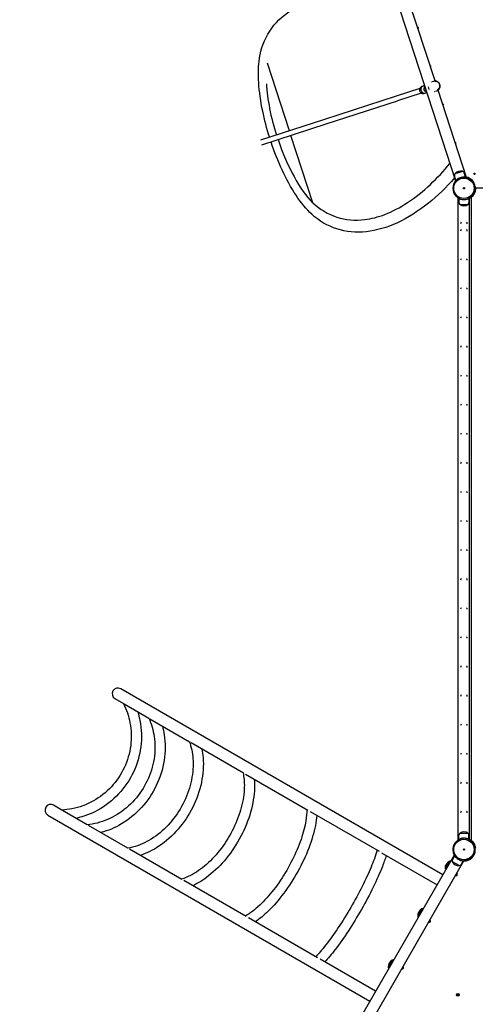
# Model space of a CAD drawing. Units: millimetres. Extents: x 9572 to 26951, y -4171 to 12644.
# Drawn here: x 20045 to 21742, y 1986 to 5649 of the extents above; entities that cross this region are included whole.
import ezdxf

# ---------------------------------------------------------------- set-up
doc = ezdxf.new("R2010")
doc.units = ezdxf.units.MM
doc.header["$LTSCALE"] = 30
doc.layers.add('InterSystem-dimension', color=7, linetype='Continuous', lineweight=5)
doc.styles.add('arial', font='arial.ttf')
doc.dimstyles.new('IS_1-50(mm)', dxfattribs={"dimtxt": 100, "dimasz": 100, "dimexe": 10, "dimexo": 50, "dimgap": 10, "dimtad": 1, "dimdec": 0, "dimrnd": 10, "dimzin": 0, "dimtxsty": 'arial', "dimcen": 100, "dimclrd": 256, "dimclre": 256, "dimclrt": 256, "dimadec": 1, "dimazin": 0, "dimtfac": 1, "dimtdec": 0, "dimtmove": 0, "dimatfit": 3, "dimfxl": 0, "dimtolj": 1, "dimtzin": 0, "dimlwd": -1, "dimlwe": -1, "dimarcsym": 0})

# ---------------------------------------------------------------- blocks, each defined once
blk = doc.blocks.new('*D3')
at = {"layer": 'Defpoints', "color": 0, "transparency": 16777216}
for p in [(22313.7, 8936.1), (17274.7, -1630), (18870.7, -1630)]:
    blk.add_point(p, dxfattribs=at)
at = {"layer": 'InterSystem-dimension', "transparency": 16777216}
for p, q in [((22263.7, 8936.1), (17264.7, 8936.1)), ((17274.7, 8836.1), (17274.7, -1530)), ((18820.7, -1630), (17264.7, -1630))]:
    blk.add_line(p, q, dxfattribs=at)
for points in [[(17258.1, 8836.1), (17291.4, 8836.1), (17274.7, 8936.1)], [(17258.1, -1530), (17291.4, -1530), (17274.7, -1630)]]:
    blk.add_solid(points, dxfattribs=at)
at = {"layer": 'InterSystem-dimension', "transparency": 16777216, "insert": (17213.7, 3653.1), "char_height": 100, "attachment_point": 5, "rotation": 90, "style": 'arial'}
blk.add_mtext('\\A1;10570', dxfattribs=at)
blk = doc.blocks.new('*D4')
at = {"layer": 'Defpoints', "color": 0, "transparency": 16777216}
for p in [(25797.8, 9204), (25797.8, 996.1), (17518.7, 219.7)]:
    blk.add_point(p, dxfattribs=at)
at = {"layer": 'InterSystem-dimension', "transparency": 16777216}
for p, q in [((17518.7, 269.7), (17518.7, 9214)), ((17618.7, 9204), (25697.8, 9204)), ((25797.8, 1046.1), (25797.8, 9214))]:
    blk.add_line(p, q, dxfattribs=at)
for points in [[(17618.7, 9220.7), (17618.7, 9187.4), (17518.7, 9204)], [(25697.8, 9220.7), (25697.8, 9187.4), (25797.8, 9204)]]:
    blk.add_solid(points, dxfattribs=at)
at = {"layer": 'InterSystem-dimension', "transparency": 16777216, "insert": (21658.3, 9265.1), "char_height": 100, "attachment_point": 5, "style": 'arial'}
blk.add_mtext('\\A1;8280', dxfattribs=at)
blk = doc.blocks.new('*D5')
at = {"layer": 'Defpoints', "color": 0, "transparency": 16777216}
for p in [(22312.3, 7424.3), (19719, 99.8), (24918.8, 99.8)]:
    blk.add_point(p, dxfattribs=at)
at = {"layer": 'InterSystem-dimension', "transparency": 16777216}
for p, q in [((22362.3, 7424.3), (24928.8, 7424.3)), ((24918.8, 7324.3), (24918.8, 199.8)), ((19769, 99.8), (24928.8, 99.8))]:
    blk.add_line(p, q, dxfattribs=at)
for points in [[(24902.1, 7324.3), (24935.5, 7324.3), (24918.8, 7424.3)], [(24902.1, 199.8), (24935.5, 199.8), (24918.8, 99.8)]]:
    blk.add_solid(points, dxfattribs=at)
at = {"layer": 'InterSystem-dimension', "transparency": 16777216, "insert": (24857.7, 3762), "char_height": 100, "attachment_point": 5, "rotation": 90, "style": 'arial'}
blk.add_mtext('\\A1;7320', dxfattribs=at)

msp = doc.modelspace()

# ---------------------------------------------------------------- linework, layer by layer
for p, q in [((21446.5, 5733.2), (21668.8, 5049.2)), ((21592.4, 5421.6), (21486.9, 5746.3)), ((21049.7, 5235.6), (20967.9, 5487.5)), ((21535.3, 5393.4), (21447.5, 5364.8)), ((21543, 5400.3), (21544.9, 5400.9)), ((21551.8, 5404), (21549.1, 5403.1)), ((21551.8, 5394.5), (21553.3, 5395)), ((21556.7, 5394), (21552.2, 5392.6)), ((21554, 5386.9), (21558.6, 5388.3)), ((21554.9, 5385), (21556.4, 5385.5)), ((21582, 5419), (21587.7, 5420.8)), ((21592.1, 5418.4), (21592.1, 5418.4)), ((21593.7, 5383), (21599.4, 5384.9)), ((21601.5, 5389.4), (21601.5, 5389.4)), ((21709.1, 5062.3), (21603.6, 5387)), ((21447.5, 5364.8), (21181.1, 5278.3)), ((21540.9, 5376.3), (21453, 5347.7)), ((21551.1, 5375.2), (21553, 5375.8)), ((21560.5, 5377.4), (21557.7, 5376.5)), ((21186.7, 5261.2), (21453, 5347.7)), ((21181.1, 5278.3), (20941.8, 5200.5)), ((20947.3, 5183.4), (21186.7, 5261.2)), ((21136.6, 4968.3), (21055.3, 5218.5)), ((21670.1, 5052.6), (21665.2, 5067.6)), ((21695.7, 5084.9), (21666.4, 5075.4)), ((21706, 5064.3), (21701.2, 5079.3)), ((21706, 5064.3), (21704.7, 5063.9)), ((21713.5, 5057.6), (21714.7, 5060.6)), ((21665.3, 5044.5), (21668, 5042.8)), ((21671.5, 5053.1), (21670.1, 5052.6)), ((21742.4, 5023.2), (22447.4, 5023.2)), ((21678.1, 4990.9), (21675.8, 4987.7)), ((21678.7, 2598.3), (21678.7, 4985.8)), ((21681, 4984.6), (21681, 4968.8)), ((21718.8, 4984.6), (21718.8, 4968.8)), ((21721.1, 2598.3), (21721.1, 4985.8)), ((21724, 4987.7), (21721.7, 4990.9)), ((21727.4, 4988.3), (21727.4, 2595.8)), ((21136.6, 4968.3), (21136.7, 4968.1)), ((21684.5, 4961.8), (21715.3, 4961.8)), ((21620.9, 2467.6), (20421.6, 3160)), ((20400.4, 3123.3), (20431.6, 3105.3)), ((20434.3, 3103.8), (20526, 3050.8)), ((20530.4, 3048.3), (20677.5, 2963.3)), ((20683.7, 2959.7), (20878.4, 2847.4)), ((20886.1, 2842.9), (21118, 2709)), ((20202.8, 2709), (20171.6, 2727)), ((20150.4, 2690.3), (21349.7, 1997.9)), ((20297.2, 2654.5), (20205.5, 2707.5)), ((21127, 2703.8), (21383.9, 2555.5)), ((20448.7, 2567), (20301.6, 2652)), ((21681, 2599.6), (21681, 2615.3)), ((21715.3, 2622.3), (21684.5, 2622.3)), ((21718.8, 2599.6), (21718.8, 2615.3)), ((21675.8, 2596.5), (21678.1, 2593.2)), ((21721.7, 2593.2), (21724, 2596.5)), ((20649.6, 2451.1), (20454.9, 2563.4)), ((21663.4, 2541.3), (21304.7, 1919.9)), ((21393.4, 2550), (21599.7, 2430.9)), ((21664.8, 2539), (21656.9, 2525.4)), ((21665.4, 2546), (21661.8, 2544.3)), ((21341.4, 1898.7), (21700.1, 2520.1)), ((21645.4, 2517.8), (21630, 2491.1)), ((21656.4, 2517.6), (21683.1, 2502.2)), ((21697.5, 2520.1), (21689.6, 2506.5)), ((21703.6, 2520.2), (21703.2, 2524.2)), ((20889.2, 2312.7), (20657.3, 2446.6)), ((21543.4, 2341.1), (21528, 2314.4)), ((21155.1, 2159.2), (20898.2, 2307.5)), ((21370.9, 2034.6), (21164.6, 2153.7)), ((21433.4, 2150.6), (21418, 2123.9))]:
    msp.add_line(p, q)
for centre, radius in [((21699.9, 5022.1), 38.1), ((21699.9, 5022.1), 38.1), ((21739.3, 5076.3), 2.5), ((21699.9, 5022.1), 2.5), ((21699.9, 2562.1), 38.1), ((21699.9, 2562.1), 38.1), ((21699.9, 2562.1), 2.5), ((21676.9, 2021.1), 5), ((21676.9, 2021.1), 1.5)]:
    msp.add_circle(centre, radius)
for centre, radius, start, end in [((21528.3, 5618.2), 2.5, 292.5886, 103.4114), ((21574.6, 5475.6), 2.5, 292.5886, 103.4114), ((21553.1, 5389.7), 3, 108, 288), ((21621, 5332.9), 2.5, 292.5886, 103.4114), ((21667.3, 5190.2), 2.5, 292.5886, 103.4114), ((21673.6, 5070.4), 8.86, 146.2238, 198), ((21666.4, 5075.2), 0.2, 108, 146.2238), ((21667, 5075.5), 0.5, 142.3737, 190.8937), ((21687.7, 5059.6), 26.6, 73.6263, 142.3737), ((21699.9, 5022.1), 41.2, 98.0025, 117.9975), ((21695.1, 5084.6), 0.5, 25.1063, 73.6263), ((21695.7, 5084.7), 0.2, 69.7762, 108), ((21692.7, 5076.6), 8.86, 18, 69.7762), ((21699.9, 5022.1), 42.5, 6.8669, 78.0778), ((21699.9, 5022.1), 39.7, 305, 69), ((21699.9, 5022.1), 41.2, 305, 69), ((21699.9, 5022.1), 41.2, 147, 235), ((21699.9, 5022.1), 39.7, 147, 235), ((21702.4, 5022.1), 42, 306.5296, 356.2921), ((21689.8, 4968.8), 8.86, 180, 231.7762), ((21684.5, 4962), 0.2, 231.7762, 270), ((21685.1, 4961.9), 0.5, 187.1063, 235.6263), ((21699.9, 4983.5), 26.6, 235.6263, 304.3737), ((21699.9, 5022.1), 42, 263.4369, 276.5631), ((21714.6, 4961.9), 0.5, 304.3737, 352.8937), ((21715.3, 4962), 0.2, 270, 308.2238), ((21709.9, 4968.8), 8.86, 308.2238, 0), ((21699.9, 4888.1), 12.5, 143.4567, 171.0747), ((21699.9, 4888.1), 12.5, 8.9253, 36.5433), ((21699.9, 4860.9), 12.5, 143.4567, 171.0747), ((21699.9, 4860.9), 12.5, 8.9253, 36.5433), ((21699.9, 4752.7), 12.5, 143.4567, 171.0747), ((21699.9, 4752.7), 12.5, 8.9253, 36.5433), ((21699.9, 4644.5), 12.5, 143.4567, 171.0747), ((21699.9, 4644.5), 12.5, 8.9253, 36.5433), ((21699.9, 4536.3), 12.5, 143.4567, 171.0747), ((21699.9, 4536.3), 12.5, 8.9253, 36.5433), ((21699.9, 4428.1), 12.5, 143.4567, 171.0747), ((21699.9, 4428.1), 12.5, 8.9253, 36.5433), ((21699.9, 4319.9), 12.5, 143.4567, 171.0747), ((21699.9, 4319.9), 12.5, 8.9253, 36.5433), ((21699.9, 4211.7), 12.5, 143.4567, 171.0747), ((21699.9, 4211.7), 12.5, 8.9253, 36.5433), ((21699.9, 4103.5), 12.5, 143.4567, 171.0747), ((21699.9, 4103.5), 12.5, 8.9253, 36.5433), ((21699.9, 3995.3), 12.5, 143.4567, 171.0747), ((21699.9, 3995.3), 12.5, 8.9253, 36.5433), ((21699.9, 3887.1), 12.5, 143.4567, 171.0747), ((21699.9, 3887.1), 12.5, 8.9253, 36.5433), ((21699.9, 3778.9), 12.5, 143.4567, 171.0747), ((21699.9, 3778.9), 12.5, 8.9253, 36.5433), ((21699.9, 3670.7), 12.5, 143.4567, 171.0747), ((21699.9, 3670.7), 12.5, 8.9253, 36.5433), ((21699.9, 3562.5), 12.5, 143.4567, 171.0747), ((21699.9, 3562.5), 12.5, 8.9253, 36.5433), ((21699.9, 3454.3), 12.5, 143.4567, 171.0747), ((21699.9, 3454.3), 12.5, 8.9253, 36.5433), ((21699.9, 3346.1), 12.5, 143.4567, 171.0747), ((21699.9, 3346.1), 12.5, 8.9253, 36.5433), ((21699.9, 3237.9), 12.5, 143.4567, 171.0747), ((21699.9, 3237.9), 12.5, 8.9253, 36.5433), ((20411, 3141.7), 21.2, 60, 240), ((21699.9, 3129.7), 12.5, 143.4567, 171.0747), ((21699.9, 3129.7), 12.5, 8.9253, 36.5433), ((21699.9, 3021.5), 12.5, 143.4567, 171.0747), ((21699.9, 3021.5), 12.5, 8.9253, 36.5433), ((21699.9, 2913.3), 12.5, 143.4567, 171.0747), ((21699.9, 2913.3), 12.5, 8.9253, 36.5433), ((21699.9, 2805.1), 12.5, 143.4567, 171.0747), ((21699.9, 2805.1), 12.5, 8.9253, 36.5433), ((20161, 2708.7), 21.2, 60, 240), ((21699.9, 2696.9), 12.5, 143.4567, 171.0747), ((21699.9, 2696.9), 12.5, 8.9253, 36.5433), ((21689.8, 2615.3), 8.86, 128.2238, 180), ((21684.5, 2622.1), 0.2, 90, 128.2238), ((21685.1, 2622.3), 0.5, 124.3737, 172.8937), ((21699.9, 2600.7), 26.6, 55.6263, 124.3737), ((21699.9, 2562.1), 42, 83.4369, 96.5631), ((21714.6, 2622.3), 0.5, 7.1063, 55.6263), ((21715.3, 2622.1), 0.2, 51.7762, 90), ((21709.9, 2615.3), 8.86, 0, 51.7762), ((21699.9, 2562.1), 41.3, 125, 205), ((21699.9, 2562.1), 39.8, 125, 205), ((21699.9, 2562.1), 39.8, 275, 55), ((21699.9, 2562.1), 41.3, 275, 55), ((21702.4, 2562.1), 42, 5.8542, 53.4704), ((21699.9, 2562.1), 42, 233.4369, 246.5631), ((21699.9, 2562.1), 42.5, 269.9222, 358.6517), ((21656.5, 2493.6), 26.6, 115.6263, 184.3737), ((21630.4, 2491.6), 0.5, 184.3737, 232.8937), ((21630.2, 2491), 0.2, 150, 188.2238), ((21638.8, 2492.2), 8.86, 188.2238, 218.8162), ((21645.2, 2517.2), 0.5, 67.1063, 115.6263), ((21645.6, 2517.7), 0.2, 111.7762, 150), ((21648.8, 2509.6), 8.86, 81.1838, 111.7762), ((21664.6, 2521), 8.86, 150, 201.7762), ((21656.5, 2517.8), 0.2, 201.7762, 240), ((21657, 2517.3), 0.5, 157.1063, 205.6263), ((21680.6, 2528.6), 26.6, 205.6263, 274.3737), ((21682.6, 2502.6), 0.5, 274.3737, 322.8937), ((21683.2, 2502.4), 0.2, 240, 278.2238), ((21682, 2510.9), 8.86, 278.2238, 330), ((21670.6, 2469.3), 5, 242.2924, 57.7076), ((21670.6, 2469.3), 1.5, 247.6623, 52.3377), ((21554.5, 2316.9), 26.6, 115.6263, 184.3737), ((21528.4, 2315), 0.5, 184.3737, 232.8937), ((21528.2, 2314.3), 0.2, 150, 188.2238), ((21536.8, 2315.6), 8.86, 188.2238, 218.8162), ((21543.2, 2340.5), 0.5, 67.1063, 115.6263), ((21543.6, 2341), 0.2, 111.7762, 150), ((21546.8, 2333), 8.86, 81.1838, 111.7762), ((21570.6, 2296.1), 5, 242.2924, 57.7076), ((21570.6, 2296.1), 1.5, 247.6623, 52.3377), ((21444.5, 2126.4), 26.6, 115.6263, 184.3737), ((21433.2, 2150), 0.5, 67.1063, 115.6263), ((21433.6, 2150.5), 0.2, 111.7762, 150), ((21436.8, 2142.4), 8.86, 81.1838, 111.7762), ((21470.6, 2122.9), 5, 242.2924, 57.7076), ((21418.4, 2124.4), 0.5, 184.3737, 232.8937), ((21418.2, 2123.8), 0.2, 150, 188.2238), ((21426.8, 2125), 8.86, 188.2238, 218.8162), ((21470.6, 2122.9), 1.5, 247.6623, 52.3377)]:
    msp.add_arc(centre, radius, start, end)
for centre, major_axis, ratio, start_param, end_param in [((21111.1, 5246.1), (-101.5, 312.3), 0.34202, 0.909763, 1.543389), ((21556.6, 5390.8), (-2.09, 6.42), 0.976794, 0.245436, 1.46176), ((21556.6, 5390.8), (-2.09, 6.42), 0.976794, 1.679833, 2.896157), ((21553.3, 5389.8), (-1.55, 4.76), 0.976794, 0, 0.237513), ((21553.3, 5389.8), (-2.09, 6.42), 0.976794, -0.27869, -0.26289), ((21558.3, 5391.4), (-1.55, 4.76), 0.976794, 0.342468, 0.927295), ((21553.3, 5389.8), (-1.55, 4.76), 0.976794, 2.90408, 3.141593), ((21558.4, 5391.4), (-1.39, 4.28), 0.976794, 0.176809, 0.841069), ((21558.3, 5391.4), (-1.55, 4.76), 0.976794, 2.214297, 2.799125), ((21558.4, 5391.4), (-1.39, 4.28), 0.976794, 2.300524, 2.964784), ((21583.1, 5399.4), (-5.8, 18), 0.866025, 1.279624, 1.861968), ((21553.3, 5389.8), (-2.09, 6.42), 0.976794, 3.404483, 3.420282), ((21111.1, 5246.1), (-100.9, 310.4), 0.34202, 1.598376, 2.556445)]:
    msp.add_ellipse(centre, major_axis=major_axis, ratio=ratio, start_param=start_param, end_param=end_param)
for points, knots in [([(20940.6, 5518.7), (20948.1, 5555.1), (20962.8, 5588.6), (21005.6, 5646.7), (21033.5, 5671.2), (21099.7, 5709.5), (21138, 5723.2), (21222.1, 5740), (21268, 5742.9), (21359.3, 5738.4), (21404.3, 5732.1), (21450.2, 5721.9)], [2.488737, 2.488737, 2.488737, 2.488737, 2.739309, 2.739309, 2.989881, 2.989881, 3.240453, 3.240453, 3.491025, 3.491025, 3.713713, 3.713713, 3.713713, 3.713713]), ([(20976.1, 5211.7), (20965.8, 5244.2), (20957.2, 5277.1), (20942.8, 5346.1), (20937.8, 5381.8), (20933.4, 5448.3), (20934.2, 5478.9), (20938.9, 5510), (20939.7, 5514.4), (20940.6, 5518.7)], [1.59592, 1.59592, 1.59592, 1.59592, 1.88163, 1.88163, 2.209628, 2.209628, 2.543399, 2.543399, 2.600541, 2.600541, 2.600541, 2.600541]), ([(21599.4, 5384.9), (21601.1, 5385.4), (21602.7, 5386.3), (21605.6, 5388.4), (21606.9, 5389.8), (21609, 5392.8), (21609.8, 5394.5), (21611, 5398.2), (21611.2, 5400.2), (21611.2, 5404.2), (21610.9, 5406.3), (21609.6, 5410.2), (21608.7, 5412.1), (21606.3, 5415.4), (21604.8, 5416.9), (21601.5, 5419.3), (21599.7, 5420.3), (21596, 5421.4), (21594.1, 5421.7), (21590.6, 5421.5), (21589.1, 5421.3), (21587.7, 5420.8)], [4.712389, 4.712389, 4.712389, 4.712389, 4.99911, 4.99911, 5.292422, 5.292422, 5.602761, 5.602761, 5.933445, 5.933445, 6.279258, 6.279258, 6.630421, 6.630421, 6.976311, 6.976311, 7.306239, 7.306239, 7.614426, 7.614426, 7.853982, 7.853982, 7.853982, 7.853982]), ([(21535.2, 5392.6), (21534.8, 5391.6), (21534.5, 5390.6), (21534.2, 5388.2), (21534.2, 5386.9), (21534.5, 5385.3), (21534.6, 5385), (21534.6, 5384.7)], [5.5734416, 5.5734416, 5.5734416, 5.5734416, 5.8283615, 5.8283615, 6.1315774, 6.1315774, 6.2074165, 6.2074165, 6.2074165, 6.2074165]), ([(21534.7, 5384.9), (21534.6, 5384.8), (21534.6, 5384.6), (21534.6, 5384.3), (21534.7, 5384.2), (21534.7, 5383.8), (21534.8, 5383.7), (21534.9, 5383.4), (21535, 5383.2), (21535.2, 5383), (21535.3, 5382.9), (21535.4, 5382.8)], [-0.64312599, -0.64312599, -0.64312599, -0.64312599, -0.62977238, -0.62977238, -0.61641876, -0.61641876, -0.60306514, -0.60306514, -0.58971153, -0.58971153, -0.57635791, -0.57635791, -0.57635791, -0.57635791]), ([(21534.7, 5384.9), (21534.7, 5384.9), (21534.7, 5384.9), (21534.7, 5384.9), (21534.7, 5384.9), (21534.7, 5384.9)], [0.51729548, 0.51729548, 0.51729548, 0.51729548, 0.52459125, 0.52459125, 0.532874, 0.532874, 0.532874, 0.532874]), ([(21536.3, 5394.7), (21536.1, 5394.6), (21536, 5394.5), (21535.8, 5394.2), (21535.7, 5394.1), (21535.5, 5393.8), (21535.4, 5393.6), (21535.3, 5393.3), (21535.3, 5393.1), (21535.2, 5392.8), (21535.2, 5392.7), (21535.2, 5392.6)], [-0.63917515, -0.63917515, -0.63917515, -0.63917515, -0.62657833, -0.62657833, -0.61398152, -0.61398152, -0.6013847, -0.6013847, -0.58878789, -0.58878789, -0.57619107, -0.57619107, -0.57619107, -0.57619107]), ([(21535.2, 5392.5), (21535.2, 5392.5), (21535.2, 5392.5), (21535.2, 5392.5), (21535.2, 5392.5), (21535.2, 5392.6), (21535.2, 5392.6), (21535.2, 5392.6), (21535.2, 5392.6), (21535.2, 5392.6)], [-0.11937318, -0.11937318, -0.11937318, -0.11937318, -0.11206912, -0.11206912, -0.104509, -0.104509, -0.09694887, -0.09694887, -0.08938874, -0.08938874, -0.08938874, -0.08938874]), ([(21541.5, 5399.3), (21541.1, 5399.1), (21540.6, 5398.8), (21539.7, 5398.3), (21539.3, 5398), (21538.5, 5397.3), (21538.1, 5396.9), (21537.3, 5396.1), (21537, 5395.7), (21536.5, 5395.1), (21536.4, 5394.9), (21536.3, 5394.7)], [4.8248053, 4.8248053, 4.8248053, 4.8248053, 4.9472391, 4.9472391, 5.0743904, 5.0743904, 5.2015417, 5.2015417, 5.328693, 5.328693, 5.3881501, 5.3881501, 5.3881501, 5.3881501]), ([(21536.4, 5394.8), (21536.4, 5394.8), (21536.4, 5394.8), (21536.4, 5394.8), (21536.4, 5394.8), (21536.3, 5394.7), (21536.3, 5394.7), (21536.3, 5394.7)], [0.55700588, 0.55700588, 0.55700588, 0.55700588, 0.57133677, 0.57133677, 0.58577306, 0.58577306, 0.59294228, 0.59294228, 0.59294228, 0.59294228]), ([(21549.1, 5403.1), (21547.7, 5402.7), (21546.4, 5402), (21544, 5400.2), (21543, 5399.2), (21541.3, 5396.8), (21540.7, 5395.4), (21539.8, 5392.6), (21539.6, 5391.1), (21539.7, 5388.1), (21540, 5386.6), (21541, 5383.8), (21541.7, 5382.5), (21543.6, 5380.1), (21544.7, 5379.1), (21547.1, 5377.4), (21548.5, 5376.8), (21551.3, 5376), (21552.8, 5375.8), (21555.4, 5375.9), (21556.6, 5376.1), (21557.7, 5376.5)], [4.712389, 4.712389, 4.712389, 4.712389, 5.03185, 5.03185, 5.351427, 5.351427, 5.671292, 5.671292, 5.991483, 5.991483, 6.311911, 6.311911, 6.632415, 6.632415, 6.952812, 6.952812, 7.272947, 7.272947, 7.592753, 7.592753, 7.853982, 7.853982, 7.853982, 7.853982]), ([(21541.5, 5399.3), (21541.5, 5399.3), (21541.5, 5399.3), (21541.5, 5399.3), (21541.5, 5399.3), (21541.6, 5399.3), (21541.6, 5399.3), (21541.7, 5399.4), (21541.7, 5399.4), (21541.8, 5399.5), (21541.8, 5399.5), (21541.9, 5399.6)], [-0.08840412, -0.08840412, -0.08840412, -0.08840412, -0.07696073, -0.07696073, -0.06365756, -0.06365756, -0.05519187, -0.05519187, -0.04749431, -0.04749431, -0.04347497, -0.04347497, -0.04347497, -0.04347497]), ([(21543, 5400.3), (21542.9, 5400.2), (21542.8, 5400.2), (21542.6, 5400.1), (21542.5, 5400.1), (21542.4, 5400), (21542.3, 5399.9), (21542.2, 5399.8), (21542.1, 5399.8), (21542, 5399.7), (21541.9, 5399.6), (21541.9, 5399.6)], [-0.60976372, -0.60976372, -0.60976372, -0.60976372, -0.60359273, -0.60359273, -0.59742175, -0.59742175, -0.59125077, -0.59125077, -0.58507978, -0.58507978, -0.5789088, -0.5789088, -0.5789088, -0.5789088]), ([(21553.5, 5394.1), (21553.2, 5395.1), (21553.1, 5396.1), (21552.9, 5398.1), (21552.8, 5399), (21553.1, 5400.4), (21553.2, 5400.9), (21553.7, 5401.7), (21553.9, 5402), (21554.1, 5402.2)], [2.002628, 2.002628, 2.002628, 2.002628, 2.355761, 2.355761, 2.761225, 2.761225, 2.950809, 2.950809, 3.027915, 3.027915, 3.027915, 3.027915]), ([(21555.3, 5395.4), (21554.8, 5395), (21554.3, 5394.6), (21553.7, 5394.1), (21553.6, 5394.1), (21553.5, 5394), (21553.5, 5394.1), (21553.5, 5394.1)], [0, 0, 0, 0, 0.249332, 0.249332, 0.43401, 0.43401, 0.5330738, 0.5330738, 0.5330738, 0.5330738]), ([(21555.2, 5397.7), (21555.2, 5397.7), (21555.2, 5397.7), (21555.3, 5397.7), (21555.3, 5397.6), (21555.5, 5397.4), (21555.6, 5397.2), (21555.8, 5396.9), (21555.8, 5396.9), (21555.8, 5396.9)], [3.5138504, 3.5138504, 3.5138504, 3.5138504, 3.54435, 3.54435, 3.6794395, 3.6794395, 3.8632328, 3.8632328, 3.8736402, 3.8736402, 3.8736402, 3.8736402]), ([(21556.3, 5395.5), (21556.1, 5395.5), (21555.9, 5395.4), (21555.6, 5395.4), (21555.4, 5395.4), (21555.3, 5395.4)], [0.3942123, 0.3942123, 0.3942123, 0.3942123, 0.4486893, 0.4486893, 0.4963506, 0.4963506, 0.4963506, 0.4963506]), ([(21556, 5386.4), (21556, 5386.4), (21556, 5386.4), (21556, 5386.4), (21556, 5386.5), (21556.2, 5386.5), (21556.4, 5386.5), (21557.1, 5386.4), (21557.6, 5386.4), (21558.2, 5386.4)], [2.3444175, 2.3444175, 2.3444175, 2.3444175, 2.3667067, 2.3667067, 2.5571602, 2.5571602, 2.8019096, 2.8019096, 3.2473668, 3.2473668, 3.2473668, 3.2473668]), ([(21561.3, 5380.2), (21560.9, 5380.2), (21560.6, 5380.3), (21559.9, 5380.7), (21559.6, 5380.9), (21558.8, 5381.6), (21558.4, 5382.1), (21557.3, 5383.6), (21556.7, 5384.7), (21556.1, 5386.1), (21556, 5386.3), (21556, 5386.4)], [6.396863, 6.396863, 6.396863, 6.396863, 6.479662, 6.479662, 6.614438, 6.614438, 6.900088, 6.900088, 7.381395, 7.381395, 7.42215, 7.42215, 7.42215, 7.42215]), ([(21558.2, 5386.4), (21558.5, 5386.6), (21558.8, 5386.7), (21559.1, 5386.9), (21559.1, 5386.9), (21559.1, 5386.9)], [0.1345817, 0.1345817, 0.1345817, 0.1345817, 0.2359074, 0.2359074, 0.2365405, 0.2365405, 0.2365405, 0.2365405]), ([(21559.5, 5385.5), (21559.6, 5385.1), (21559.6, 5384.8), (21559.5, 5384.6), (21559.5, 5384.5), (21559.5, 5384.5)], [5.5511378, 5.5511378, 5.5511378, 5.5511378, 5.7782578, 5.7782578, 5.9109276, 5.9109276, 5.9109276, 5.9109276]), ([(21579.1, 5417.7), (21579, 5417.6), (21578.9, 5417.6), (21578.4, 5417.3), (21578, 5417), (21577.6, 5416.8)], [9.8276265, 9.8276265, 9.8276265, 9.8276265, 9.8685078, 9.8685078, 10.0092185, 10.0092185, 10.0092185, 10.0092185]), ([(21601.5, 5389.4), (21602.9, 5389.8), (21604.1, 5390.5), (21606.4, 5392.3), (21607.3, 5393.4), (21608.9, 5396), (21609.5, 5397.4), (21610.2, 5400.4), (21610.4, 5402), (21610.2, 5405.2), (21609.9, 5406.9), (21608.8, 5409.9), (21608, 5411.4), (21606.2, 5414), (21605, 5415.2), (21602.6, 5417.1), (21601.2, 5417.8), (21598.4, 5418.8), (21597, 5419), (21594.4, 5419), (21593.2, 5418.8), (21592.1, 5418.4)], [0.803631, 0.803631, 0.803631, 0.803631, 1.120228, 1.120228, 1.437866, 1.437866, 1.757573, 1.757573, 2.078882, 2.078882, 2.400965, 2.400965, 2.723237, 2.723237, 3.04524, 3.04524, 3.366341, 3.366341, 3.685692, 3.685692, 3.945223, 3.945223, 3.945223, 3.945223]), ([(21535.2, 5382.9), (21535.4, 5382.6), (21535.5, 5382.3), (21536.2, 5380.9), (21536.9, 5379.8), (21538.6, 5378.1), (21539.4, 5377.4), (21540.3, 5376.8)], [6.3589476, 6.3589476, 6.3589476, 6.3589476, 6.4347933, 6.4347933, 6.7380092, 6.7380092, 6.9929291, 6.9929291, 6.9929291, 6.9929291]), ([(21535.4, 5382.7), (21535.4, 5382.7), (21535.4, 5382.7), (21535.4, 5382.7), (21535.4, 5382.8), (21535.4, 5382.8)], [-0.10135417, -0.10135417, -0.10135417, -0.10135417, -0.09405839, -0.09405839, -0.08577564, -0.08577564, -0.08577564, -0.08577564]), ([(21540.3, 5376.9), (21540.3, 5376.9), (21540.3, 5376.9), (21540.3, 5376.9), (21540.3, 5376.9), (21540.3, 5376.9), (21540.3, 5376.9), (21540.3, 5376.9), (21540.3, 5376.8), (21540.3, 5376.8)], [0.49927491, 0.49927491, 0.49927491, 0.49927491, 0.50657895, 0.50657895, 0.51413907, 0.51413907, 0.5216992, 0.5216992, 0.52925932, 0.52925932, 0.52925932, 0.52925932]), ([(21540.3, 5376.8), (21540.4, 5376.7), (21540.5, 5376.7), (21540.7, 5376.5), (21540.8, 5376.4), (21541.1, 5376.2), (21541.2, 5376.1), (21541.5, 5375.9), (21541.7, 5375.9), (21542.1, 5375.8), (21542.3, 5375.8), (21542.4, 5375.8)], [-0.6432554, -0.6432554, -0.6432554, -0.6432554, -0.63066063, -0.63066063, -0.61806586, -0.61806586, -0.60547109, -0.60547109, -0.59287632, -0.59287632, -0.58028154, -0.58028154, -0.58028154, -0.58028154]), ([(21542.6, 5375.8), (21542.6, 5375.8), (21542.6, 5375.8), (21542.5, 5375.8), (21542.5, 5375.8), (21542.5, 5375.8), (21542.5, 5375.8), (21542.4, 5375.8)], [-0.0616422, -0.0616422, -0.0616422, -0.0616422, -0.04731131, -0.04731131, -0.03287501, -0.03287501, -0.02570578, -0.02570578, -0.02570578, -0.02570578]), ([(21542.4, 5375.8), (21542.6, 5375.7), (21542.9, 5375.6), (21543.6, 5375.4), (21544.1, 5375.2), (21545.2, 5375), (21545.7, 5375), (21546.8, 5374.9), (21547.3, 5374.9), (21548.4, 5375), (21548.9, 5375.1), (21549.4, 5375.2)], [0.8950348, 0.8950348, 0.8950348, 0.8950348, 0.9544923, 0.9544923, 1.0816436, 1.0816436, 1.2087949, 1.2087949, 1.3359462, 1.3359462, 1.45838, 1.45838, 1.45838, 1.45838]), ([(21549.3, 5375.2), (21549.3, 5375.2), (21549.3, 5375.2), (21549.4, 5375.2), (21549.4, 5375.2), (21549.4, 5375.2), (21549.5, 5375.2), (21549.5, 5375.2), (21549.6, 5375.2), (21549.7, 5375.2), (21549.8, 5375.2), (21549.8, 5375.1)], [0.53024552, 0.53024552, 0.53024552, 0.53024552, 0.54168891, 0.54168891, 0.55499209, 0.55499209, 0.56345779, 0.56345779, 0.57115535, 0.57115535, 0.57517467, 0.57517467, 0.57517467, 0.57517467]), ([(21549.8, 5375.1), (21549.9, 5375.1), (21550, 5375.1), (21550.1, 5375.1), (21550.2, 5375.1), (21550.4, 5375.1), (21550.4, 5375.1), (21550.6, 5375.1), (21550.7, 5375.1), (21550.9, 5375.2), (21551, 5375.2), (21551.1, 5375.2)], [-0.64058396, -0.64058396, -0.64058396, -0.64058396, -0.63441991, -0.63441991, -0.62825586, -0.62825586, -0.62209181, -0.62209181, -0.61592777, -0.61592777, -0.60976372, -0.60976372, -0.60976372, -0.60976372]), ([(21588.8, 5382.2), (21589.3, 5382.2), (21589.8, 5382.3), (21590.4, 5382.3), (21590.5, 5382.3), (21590.6, 5382.4)], [2.63992, 2.63992, 2.63992, 2.63992, 2.7806306, 2.7806306, 2.8215119, 2.8215119, 2.8215119, 2.8215119]), ([(20975.3, 5214), (20975.3, 5213.9), (20975.2, 5213.8), (20974.5, 5212.8), (20974, 5211.9), (20973.6, 5210.9)], [2.1871597, 2.1871597, 2.1871597, 2.1871597, 2.2099877, 2.2099877, 2.442999, 2.442999, 2.442999, 2.442999]), ([(21133.4, 4925.3), (21113.5, 4943.5), (21093.8, 4967.6), (21056.6, 5023.9), (21039.1, 5055.7), (21007.7, 5123.1), (20993.7, 5158.4), (20981.6, 5194.6)], [0.541052, 0.541052, 0.541052, 0.541052, 0.891664, 0.891664, 1.226655, 1.226655, 1.545672, 1.545672, 1.545672, 1.545672]), ([(21136.7, 4968.1), (21164.4, 4943.5), (21194.1, 4925.6), (21259.1, 4904.3), (21293.7, 4901), (21354.9, 4908.6), (21380, 4915), (21433.7, 4935.7), (21462, 4950.5), (21519.1, 4988), (21547.6, 5010.6), (21600.4, 5060.1), (21624.5, 5086), (21647.6, 5114.3)], [-89.517668, -89.517668, -89.517668, -89.517668, -71.277181, -71.277181, -53.112169, -53.112169, -40.978366, -40.978366, -27.719429, -27.719429, -14.205317, -14.205317, -2.010573, -2.010573, -2.010573, -2.010573]), ([(21665.1, 5060.5), (21634, 5025.2), (21601.3, 4993.7), (21530, 4936.4), (21491.2, 4911.8), (21413.3, 4875.9), (21374.3, 4864.5), (21298.2, 4856.5), (21261.2, 4859.9), (21192.5, 4881.8), (21160.9, 4900.3), (21133.4, 4925.3)], [5.711065, 5.711065, 5.711065, 5.711065, 5.933753, 5.933753, 6.184325, 6.184325, 6.434897, 6.434897, 6.685469, 6.685469, 6.936041, 6.936041, 6.936041, 6.936041]), ([(21680.5, 5058.5), (21679.4, 5057.9), (21678.2, 5057.2), (21675.9, 5055.7), (21674.8, 5054.8), (21672.8, 5053.2), (21671.8, 5052.3), (21670.2, 5050.7), (21669.5, 5049.9), (21668.3, 5048.6), (21667.7, 5047.9), (21666.8, 5046.7), (21666.4, 5046.2), (21665.9, 5045.4), (21665.6, 5045.1), (21665.4, 5044.6), (21665.3, 5044.5), (21665.3, 5044.5)], [11.310689, 11.310689, 11.310689, 11.310689, 11.70857, 11.70857, 12.106452, 12.106452, 12.504334, 12.504334, 12.902215, 12.902215, 13.279503, 13.279503, 13.65679, 13.65679, 14.034077, 14.034077, 14.411364, 14.411364, 14.411364, 14.411364]), ([(21671.5, 5053.1), (21671.5, 5053.1), (21671.5, 5053.1), (21671.9, 5053.4), (21672.4, 5053.9), (21673.5, 5054.8), (21674.2, 5055.3), (21675.6, 5056.4), (21676.4, 5056.9), (21678.2, 5058.1), (21679.1, 5058.7), (21681.2, 5059.8), (21682.3, 5060.3), (21684.6, 5061.3), (21685.8, 5061.7), (21688, 5062.4), (21689.2, 5062.8), (21691.6, 5063.3), (21692.9, 5063.5), (21695.2, 5063.9), (21696.3, 5064), (21698.4, 5064.1), (21699.4, 5064.1), (21701.2, 5064.1), (21702, 5064.1), (21703.5, 5064), (21704.1, 5063.9), (21704.7, 5063.9), (21704.7, 5063.9), (21704.7, 5063.9)], [6.504256, 6.504256, 6.504256, 6.504256, 6.510953, 6.510953, 6.872944, 6.872944, 7.234935, 7.234935, 7.596315, 7.596315, 7.957695, 7.957695, 8.319076, 8.319076, 8.680456, 8.680456, 9.041836, 9.041836, 9.403217, 9.403217, 9.764597, 9.764597, 10.125977, 10.125977, 10.487968, 10.487968, 10.849959, 10.849959, 10.856656, 10.856656, 10.856656, 10.856656]), ([(21714.7, 5060.6), (21714.7, 5060.6), (21714.6, 5060.6), (21714.1, 5060.8), (21713.7, 5060.9), (21712.8, 5061.3), (21712.2, 5061.5), (21710.7, 5061.9), (21709.9, 5062.1), (21708.1, 5062.5), (21707.1, 5062.7), (21704.8, 5063), (21703.5, 5063.2), (21700.9, 5063.3), (21699.6, 5063.3), (21696.8, 5063.2), (21695.5, 5063.1), (21694.2, 5062.9)], [14.238781, 14.238781, 14.238781, 14.238781, 14.616069, 14.616069, 14.993356, 14.993356, 15.370643, 15.370643, 15.74793, 15.74793, 16.145812, 16.145812, 16.543694, 16.543694, 16.941575, 16.941575, 17.339457, 17.339457, 17.339457, 17.339457]), ([(21742.1, 5027.2), (21742.1, 5026.7), (21742.2, 5026.1), (21742.3, 5025.1), (21742.3, 5024.7), (21742.4, 5024), (21742.4, 5023.7), (21742.4, 5023.3), (21742.4, 5023.2), (21742.4, 5023.2)], [1.8173621, 1.8173621, 1.8173621, 1.8173621, 1.9686116, 1.9686116, 2.1198611, 2.1198611, 2.2705091, 2.2705091, 2.4211571, 2.4211571, 2.4211571, 2.4211571]), ([(21675.8, 4987.7), (21675.8, 4987.7), (21675.9, 4987.6), (21676.3, 4987.3), (21676.6, 4987.1), (21677.5, 4986.5), (21678, 4986.2), (21679.3, 4985.5), (21680, 4985.1), (21681.7, 4984.2), (21682.6, 4983.8), (21684.8, 4982.9), (21686, 4982.4), (21688.4, 4981.6), (21689.8, 4981.3), (21692.4, 4980.7), (21693.8, 4980.5), (21695.1, 4980.4)], [7.046605, 7.046605, 7.046605, 7.046605, 7.423871, 7.423871, 7.801137, 7.801137, 8.178402, 8.178402, 8.555668, 8.555668, 8.952694, 8.952694, 9.349719, 9.349719, 9.746745, 9.746745, 10.14377, 10.14377, 10.14377, 10.14377]), ([(21704.7, 4980.4), (21706, 4980.5), (21707.4, 4980.7), (21710, 4981.3), (21711.3, 4981.6), (21713.8, 4982.4), (21715, 4982.9), (21717.1, 4983.8), (21718.1, 4984.2), (21719.7, 4985.1), (21720.5, 4985.5), (21721.7, 4986.2), (21722.3, 4986.5), (21723.1, 4987.1), (21723.5, 4987.3), (21723.9, 4987.6), (21724, 4987.7), (21724, 4987.7)], [3.975699, 3.975699, 3.975699, 3.975699, 4.372725, 4.372725, 4.76975, 4.76975, 5.166776, 5.166776, 5.563802, 5.563802, 5.941067, 5.941067, 6.318333, 6.318333, 6.695599, 6.695599, 7.072864, 7.072864, 7.072864, 7.072864]), ([(20431.5, 3105.4), (20443.1, 3083.1), (20451.4, 3058.9), (20461.5, 3006.1), (20462.4, 2977.2), (20455.2, 2920.5), (20447.1, 2892.5), (20422.7, 2840.5), (20406.4, 2816.4), (20367.4, 2774.4), (20344.6, 2756.5), (20294.9, 2728.8), (20267.9, 2718.9), (20227.8, 2711.1), (20215.2, 2709.6), (20202.7, 2709)], [3.699941, 3.699941, 3.699941, 3.699941, 3.985792, 3.985792, 4.305592, 4.305592, 4.624729, 4.624729, 4.943546, 4.943546, 5.262457, 5.262457, 5.581857, 5.581857, 5.724837, 5.724837, 5.724837, 5.724837]), ([(20485.2, 3074.4), (20488.5, 3063.6), (20491.3, 3052.6), (20499.6, 3009.6), (20500.6, 2976.7), (20492.4, 2911.8), (20483.1, 2879.9), (20455.2, 2820.4), (20436.5, 2792.9), (20391.7, 2744.9), (20365.6, 2724.5), (20311.6, 2694.8), (20284.4, 2684.4), (20256.4, 2678.1)], [3.873041, 3.873041, 3.873041, 3.873041, 3.984695, 3.984695, 4.304854, 4.304854, 4.625567, 4.625567, 4.946554, 4.946554, 5.267457, 5.267457, 5.551737, 5.551737, 5.551737, 5.551737]), ([(20526, 3050.8), (20535.9, 3029.6), (20542.7, 3006.4), (20550.3, 2955.4), (20550.1, 2927.1), (20541.4, 2871.4), (20532.8, 2843.8), (20508.3, 2792.1), (20492.3, 2768), (20454.5, 2725.4), (20432.7, 2707), (20385.4, 2677.9), (20360, 2667.1), (20321.8, 2657.7), (20309.5, 2655.6), (20297.2, 2654.5)], [3.703128, 3.703128, 3.703128, 3.703128, 3.987098, 3.987098, 4.305725, 4.305725, 4.622432, 4.622432, 4.938421, 4.938421, 5.254597, 5.254597, 5.571952, 5.571952, 5.72165, 5.72165, 5.72165, 5.72165]), ([(20577, 3021.4), (20579.8, 3010.8), (20582.1, 2999.9), (20588.5, 2957.8), (20588.3, 2925.5), (20578.3, 2861.5), (20568.4, 2829.9), (20540, 2770.6), (20521.3, 2742.9), (20477.2, 2694.4), (20451.7, 2673.5), (20400.1, 2642.9), (20374.4, 2632.1), (20348.2, 2625.1)], [3.870359, 3.870359, 3.870359, 3.870359, 3.983551, 3.983551, 4.304613, 4.304613, 4.627415, 4.627415, 4.950897, 4.950897, 5.274174, 5.274174, 5.554419, 5.554419, 5.554419, 5.554419]), ([(20677.3, 2963.4), (20684.5, 2944.1), (20689, 2922.8), (20692.6, 2874.8), (20690.8, 2847.7), (20679.8, 2793.6), (20670.7, 2766.6), (20645.9, 2715.2), (20630.3, 2690.8), (20594.2, 2647.2), (20573.8, 2628), (20530.2, 2596.6), (20507.1, 2584.4), (20472.1, 2572.2), (20460.2, 2569.1), (20448.5, 2567.1)], [3.709075, 3.709075, 3.709075, 3.709075, 3.986951, 3.986951, 4.302128, 4.302128, 4.615479, 4.615479, 4.928559, 4.928559, 5.241676, 5.241676, 5.555407, 5.555407, 5.715703, 5.715703, 5.715703, 5.715703]), ([(20724.2, 2936.4), (20726.2, 2925.9), (20727.7, 2915.1), (20730.9, 2874.2), (20728.7, 2842.8), (20715.7, 2780.2), (20704.8, 2749.1), (20675.4, 2690.1), (20656.9, 2662.4), (20614.1, 2613.1), (20589.9, 2591.5), (20542, 2559.7), (20518.9, 2548.2), (20495.4, 2540.1)], [3.865264, 3.865264, 3.865264, 3.865264, 3.983169, 3.983169, 4.307062, 4.307062, 4.633009, 4.633009, 4.959332, 4.959332, 5.285558, 5.285558, 5.559514, 5.559514, 5.559514, 5.559514]), ([(20877.2, 2848), (20880.9, 2831.7), (20882.6, 2813.3), (20881.4, 2770.1), (20877.7, 2744.7), (20864, 2692.8), (20854, 2666.3), (20828.8, 2614.9), (20813.6, 2590), (20779.5, 2544.6), (20760.7, 2524.1), (20721.4, 2489.6), (20701.1, 2475.5), (20670, 2459.6), (20659.1, 2455.1), (20648.4, 2451.7)], [3.720219, 3.720219, 3.720219, 3.720219, 3.979521, 3.979521, 4.288638, 4.288638, 4.599132, 4.599132, 4.910777, 4.910777, 5.222228, 5.222228, 5.532248, 5.532248, 5.704559, 5.704559, 5.704559, 5.704559]), ([(20919.2, 2823.8), (20920.1, 2813), (20920.4, 2801.8), (20919, 2761.8), (20914, 2731.6), (20896.8, 2670.9), (20884.5, 2640.5), (20854, 2582.4), (20835.7, 2554.7), (20795.1, 2504.8), (20772.6, 2482.5), (20730, 2449.2), (20710.3, 2436.9), (20690.4, 2427.5)], [3.85664, 3.85664, 3.85664, 3.85664, 3.987751, 3.987751, 4.317377, 4.317377, 4.646216, 4.646216, 4.974155, 4.974155, 5.302499, 5.302499, 5.568137, 5.568137, 5.568137, 5.568137]), ([(21114.8, 2710.9), (21114.9, 2698.4), (21113.8, 2684.2), (21107.8, 2647.6), (21101.8, 2624.2), (21084.8, 2574.7), (21073.7, 2548.7), (21047.7, 2497.1), (21032.7, 2471.5), (21000.4, 2423.6), (20983.1, 2401.4), (20948.1, 2362.6), (20930.5, 2346.1), (20904.1, 2325.8), (20894.8, 2319.5), (20886, 2314.6)], [3.740134, 3.740134, 3.740134, 3.740134, 3.959362, 3.959362, 4.262859, 4.262859, 4.572848, 4.572848, 4.885427, 4.885427, 5.197871, 5.197871, 5.507333, 5.507333, 5.684644, 5.684644, 5.684644, 5.684644]), ([(21152, 2689.4), (21151.1, 2677.3), (21149.3, 2664.7), (21141.6, 2624.8), (21133.1, 2596.2), (21110.8, 2538.1), (21097, 2508.8), (21065.6, 2452.2), (21048, 2424.9), (21010.4, 2374.6), (20990.5, 2351.7), (20954.7, 2317), (20938.8, 2303.8), (20923.2, 2293.1)], [3.84267, 3.84267, 3.84267, 3.84267, 4.006398, 4.006398, 4.341297, 4.341297, 4.670221, 4.670221, 4.997322, 4.997322, 5.325457, 5.325457, 5.582108, 5.582108, 5.582108, 5.582108]), ([(21695.1, 2603.8), (21693.8, 2603.6), (21692.4, 2603.4), (21689.8, 2602.9), (21688.4, 2602.5), (21686, 2601.7), (21684.8, 2601.3), (21682.6, 2600.4), (21681.7, 2599.9), (21680, 2599.1), (21679.3, 2598.7), (21678, 2597.9), (21677.5, 2597.6), (21676.6, 2597.1), (21676.3, 2596.8), (21675.9, 2596.5), (21675.8, 2596.5), (21675.8, 2596.5)], [-3.097165, -3.097165, -3.097165, -3.097165, -2.70014, -2.70014, -2.303114, -2.303114, -1.906088, -1.906088, -1.509063, -1.509063, -1.131797, -1.131797, -0.754531, -0.754531, -0.377266, -0.377266, 0, 0, 0, 0]), ([(21724, 2596.5), (21724, 2596.5), (21723.9, 2596.5), (21723.5, 2596.8), (21723.1, 2597.1), (21722.3, 2597.6), (21721.7, 2597.9), (21720.5, 2598.7), (21719.7, 2599.1), (21718.1, 2599.9), (21717.1, 2600.4), (21715, 2601.3), (21713.8, 2601.7), (21711.3, 2602.5), (21710, 2602.9), (21707.4, 2603.4), (21706, 2603.6), (21704.7, 2603.8)], [0, 0, 0, 0, 0.377266, 0.377266, 0.754531, 0.754531, 1.131797, 1.131797, 1.509063, 1.509063, 1.906088, 1.906088, 2.303114, 2.303114, 2.70014, 2.70014, 3.097165, 3.097165, 3.097165, 3.097165]), ([(21376.8, 2559.6), (21374.1, 2550.1), (21370.6, 2539.4), (21359.3, 2508.1), (21349.9, 2485.8), (21327.7, 2437.7), (21314.7, 2411.9), (21286.4, 2359.8), (21271.1, 2333.5), (21239.9, 2283.2), (21224, 2259.3), (21193.2, 2216.4), (21178.4, 2197.4), (21159, 2175), (21153.3, 2168.8), (21148, 2163.3)], [3.770265, 3.770265, 3.770265, 3.770265, 3.949507, 3.949507, 4.256546, 4.256546, 4.57056, 4.57056, 4.886616, 4.886616, 5.202577, 5.202577, 5.516161, 5.516161, 5.654513, 5.654513, 5.654513, 5.654513]), ([(21410.6, 2540.1), (21406.7, 2527.4), (21401.8, 2513.5), (21386.8, 2475), (21375.1, 2448.9), (21348.7, 2394.9), (21334, 2367), (21302.7, 2312.2), (21286.2, 2285.1), (21253, 2234.4), (21236.3, 2210.7), (21206.9, 2172.3), (21193.9, 2156.8), (21181.8, 2143.8)], [3.821072, 3.821072, 3.821072, 3.821072, 4.025989, 4.025989, 4.356586, 4.356586, 4.681612, 4.681612, 5.00538, 5.00538, 5.329964, 5.329964, 5.603706, 5.603706, 5.603706, 5.603706]), ([(21661.8, 2544.3), (21661.8, 2544.3), (21661.9, 2544.2), (21662.1, 2543.8), (21662.3, 2543.4), (21662.7, 2542.5), (21663, 2541.9), (21663.8, 2540.7), (21664.2, 2539.9), (21665.2, 2538.4), (21665.8, 2537.5), (21667.2, 2535.7), (21668, 2534.7), (21669.8, 2532.8), (21670.7, 2531.8), (21672.7, 2530), (21673.8, 2529.1), (21674.9, 2528.3)], [0, 0, 0, 0, 0.377266, 0.377266, 0.754531, 0.754531, 1.131797, 1.131797, 1.509063, 1.509063, 1.906088, 1.906088, 2.303114, 2.303114, 2.70014, 2.70014, 3.097165, 3.097165, 3.097165, 3.097165]), ([(21683.2, 2523.5), (21684.4, 2523), (21685.7, 2522.5), (21688.3, 2521.7), (21689.6, 2521.3), (21692.1, 2520.8), (21693.4, 2520.6), (21695.7, 2520.3), (21696.7, 2520.2), (21698.6, 2520.1), (21699.4, 2520.1), (21700.9, 2520.1), (21701.5, 2520.1), (21702.5, 2520.2), (21702.9, 2520.2), (21703.4, 2520.2), (21703.6, 2520.2), (21703.6, 2520.2)], [-3.097165, -3.097165, -3.097165, -3.097165, -2.70014, -2.70014, -2.303114, -2.303114, -1.906088, -1.906088, -1.509063, -1.509063, -1.131797, -1.131797, -0.754531, -0.754531, -0.377266, -0.377266, 0, 0, 0, 0])]:
    msp.add_open_spline(points, degree=3, knots=knots)
for points in [[(21553.4, 5404.4), (21552.9, 5404.3), (21552.3, 5404.2), (21551.8, 5404)], [(21560.5, 5377.4), (21561, 5377.6), (21561.5, 5377.7), (21562, 5378)], [(20979.2, 5193.8), (20980.2, 5193.1), (20981.3, 5192.6), (20982.4, 5192.3)]]:
    msp.add_open_spline(points, degree=3)

# ---------------------------------------------------------------- dimensions: what is measured, and where the dimension line sits
at = {"layer": 'InterSystem-dimension'}
dim = msp.add_linear_dim(base=(25797.8, 9204), p1=(17518.7, 219.7), p2=(25797.8, 996.1), dimstyle='IS_1-50(mm)', dxfattribs=at)
dim.commit()
dim.dimension.update_dxf_attribs({"geometry": '*D4', "text_midpoint": (21658.3, 9265.1)})
for base, p1, p2, picture, middle in [((17274.7, -1630), (22313.7, 8936.1), (18870.7, -1630), '*D3', (17213.7, 3653.1)), ((24918.7857, 99.7562), (22312.2982, 7424.2885), (19719.0323, 99.7562), '*D5', (24857.6943, 3762.0224))]:
    dim = msp.add_linear_dim(base=base, p1=p1, p2=p2, angle=90, dimstyle='IS_1-50(mm)', dxfattribs=at)
    dim.commit()
    dim.dimension.update_dxf_attribs({"geometry": picture, "text_midpoint": middle})

doc.saveas('drawing.dxf')
